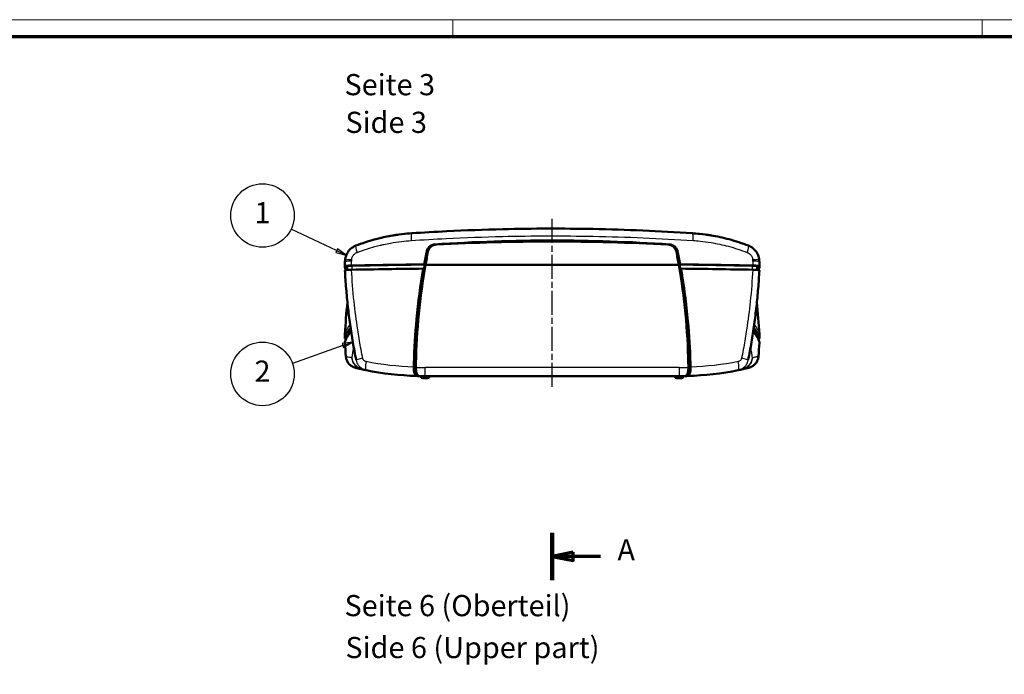
# Model space of a CAD drawing. Units: millimetres. Extents: x 1 to 840, y 1 to 593.
# Drawn here: x 234 to 466, y 438 to 593 of the extents above; entities that cross this region are included whole.
import ezdxf

# ---------------------------------------------------------------- set-up
doc = ezdxf.new("R2010")
doc.units = ezdxf.units.MM
doc.linetypes.add('CHAIN', pattern=[0.3543, 0.2362, -0.0295, 0.0591, -0.0295])
doc.linetypes.add('DASH_DOT', pattern=[0.37, 0.24, -0.06, 0.01, -0.06])
doc.layers.get('0').update_dxf_attribs({"lineweight": 25})
for name, color, linetype, lineweight in [('Mittellinie (ISO)', 1, 'DASH_DOT', 25), ('Schnittlinie (ISO)', 3, 'CHAIN', 70), ('Sichtbar (ISO)', 7, 'Continuous', 50), ('Sichtbar schmal (ISO)', 1, 'Continuous', 25), ('Symbol (ISO)', 1, 'Continuous', 25)]:
    doc.layers.add(name, color=color, linetype=linetype, lineweight=lineweight)
doc.styles.add('5', font='isocpeur.ttf', dxfattribs={"width": 1.1})
doc.styles.add('Textstil245', font='isocpeui.ttf', dxfattribs={"width": 1.1})

# ---------------------------------------------------------------- blocks, each defined once
blk = doc.blocks.new('2DTransSchnitt0')
at = {"layer": 'Schnittlinie (ISO)', "linetype": 'Continuous', "lineweight": 140}
for p, q in [((359.44, 460.65), (359.44, 471.82)), ((359.44, 192.35), (359.44, 203.52))]:
    blk.add_line(p, q, dxfattribs=at)
at = {"layer": 'Schnittlinie (ISO)', "linetype": 'Continuous'}
for p, q in [((364.44, 467.24), (359.44, 466.24)), ((364.44, 466.24), (359.44, 466.24)), ((359.44, 466.24), (364.44, 465.24)), ((364.44, 465.24), (364.44, 467.24)), ((370.89, 466.24), (364.44, 466.24)), ((364.44, 198.94), (359.44, 197.94)), ((364.44, 197.94), (359.44, 197.94)), ((359.44, 197.94), (364.44, 196.94)), ((364.44, 196.94), (364.44, 198.94)), ((370.89, 197.94), (364.44, 197.94))]:
    blk.add_line(p, q, dxfattribs=at)
at = {"layer": 'Schnittlinie (ISO)', "linetype": 'Continuous', "flags": 128}
for points in [[(364.44, 467.24), (359.44, 466.24), (364.44, 465.24), (364.44, 467.24)], [(364.44, 198.94), (359.44, 197.94), (364.44, 196.94), (364.44, 198.94)]]:
    blk.add_lwpolyline(points, dxfattribs=at)
at = {"layer": 'Schnittlinie (ISO)'}
for points in [[(364.44, 467.24), (359.44, 466.24), (364.44, 465.24), (364.44, 467.24)], [(364.44, 198.94), (359.44, 197.94), (364.44, 196.94), (364.44, 198.94)]]:
    blk.add_solid(points, dxfattribs=at)
at = {"layer": 'Schnittlinie (ISO)', "char_height": 5, "attachment_point": 7, "style": '5'}
for insert in [(374.86, 463.74), (374.86, 195.44)]:
    blk.add_mtext('A', dxfattribs=dict(at, insert=insert))
blk = doc.blocks.new('Ränder Bopla-A1-Rahmen')
at = {"color": 1, "linetype": 'Continuous', "lineweight": 18}
for p, q in [((1, 593), (840, 593)), ((336, 589), (336, 593)), ((461, 589), (461, 593))]:
    blk.add_line(p, q, dxfattribs=at)
at = {"color": 3, "linetype": 'Continuous', "lineweight": 70}
blk.add_line((20, 589), (836, 589), dxfattribs=at)
blk = doc.blocks.new('Positionsnummer2')
at = {"layer": 'Symbol (ISO)'}
for p, q in [((308.52, 538.46), (297.76, 543.56)), ((308.74, 538.92), (308.31, 538.01)), ((308.31, 538.01), (310.78, 537.39)), ((308.52, 538.46), (310.78, 537.39)), ((310.78, 537.39), (308.74, 538.92))]:
    blk.add_line(p, q, dxfattribs=at)
at = {"layer": 'Symbol (ISO)', "flags": 128}
blk.add_lwpolyline([(308.31, 538.01), (310.78, 537.39), (308.74, 538.92), (308.31, 538.01)], dxfattribs=at)
at = {"layer": 'Symbol (ISO)'}
blk.add_circle((291, 546.76), 7.5, dxfattribs=at)
blk.add_solid([(308.31, 538.01), (310.78, 537.39), (308.74, 538.92), (308.31, 538.01)], dxfattribs=at)
at = {"layer": 'Symbol (ISO)', "color": 7, "insert": (291, 546.76), "char_height": 5, "attachment_point": 5, "style": '5'}
blk.add_mtext('1', dxfattribs=at)
blk = doc.blocks.new('Positionsnummer3')
at = {"layer": 'Symbol (ISO)'}
for p, q in [((312.34, 516.86), (309.82, 516.5)), ((309.82, 516.5), (310.15, 515.56)), ((309.98, 516.03), (312.34, 516.86)), ((310.15, 515.56), (312.34, 516.86)), ((309.98, 516.03), (298.07, 511.83))]:
    blk.add_line(p, q, dxfattribs=at)
at = {"layer": 'Symbol (ISO)', "flags": 128}
blk.add_lwpolyline([(310.15, 515.56), (312.34, 516.86), (309.82, 516.5), (310.15, 515.56)], dxfattribs=at)
at = {"layer": 'Symbol (ISO)'}
blk.add_circle((291, 509.34), 7.5, dxfattribs=at)
blk.add_solid([(310.15, 515.56), (312.34, 516.86), (309.82, 516.5), (310.15, 515.56)], dxfattribs=at)
at = {"layer": 'Symbol (ISO)', "color": 7, "insert": (291, 509.34), "char_height": 5, "attachment_point": 5, "style": '5'}
blk.add_mtext('2', dxfattribs=at)

msp = doc.modelspace()

# ---------------------------------------------------------------- linework, layer by layer
at = {"layer": 'Mittellinie (ISO)', "linetype": 'CHAIN', "ltscale": 23.990969}
msp.add_line((359.43611, 506.3241775), (359.43611, 545.9687863), dxfattribs=at)
at = {"layer": 'Sichtbar (ISO)'}
for p, q in [((310.424436, 534.7748888), (310.4776042, 535.7691272)), ((329.5066275, 535.1338323), (389.3655925, 535.1338323)), ((389.3655925, 535.1338323), (329.5066275, 535.1338323)), ((408.3946158, 535.7691272), (408.447784, 534.7748888)), ((310.4775091, 533.7734719), (310.4775602, 533.772509)), ((310.985398, 534.7750375), (310.9776407, 533.8895248)), ((407.886822, 534.7750375), (407.8945793, 533.8895247)), ((408.3946597, 533.7725089), (408.3947109, 533.7734718)), ((310.4244356, 517.7146013), (310.4775632, 518.7154003)), ((408.3946568, 518.7154003), (408.4477844, 517.7146013)), ((328.4463091, 508.7271398), (328.4353581, 508.8313315)), ((329.978376, 508.3241776), (328.8938439, 508.3241776)), ((329.43611, 508.8241776), (389.43611, 508.8241775)), ((330.4259109, 508.7271398), (330.43611, 508.8241776)), ((388.4463091, 508.7271397), (388.43611, 508.8241775)), ((389.978376, 508.3241775), (388.8938439, 508.3241775)), ((390.4259109, 508.7271397), (390.4368619, 508.8313315))]:
    msp.add_line(p, q, dxfattribs=at)
for centre, radius, start, end in [((329.43611, 578.8241776), 70, 257.661212886, 258.490176969), ((389.43611, 578.8241775), 70, 281.509822971, 282.338787072), ((329.43611, 578.8241776), 70, 268.797289032, 269.999999964), ((328.8938439, 508.7741776), 0.45, 185.999999964, 269.999999964), ((329.978376, 508.7741776), 0.45, 269.999999964, 353.999999964), ((388.8938439, 508.7741775), 0.45, 185.999999964, 269.999999964), ((389.43611, 578.8241775), 70, 269.999999964, 271.202710896), ((389.978376, 508.7741775), 0.45, 269.999999964, 353.999999964)]:
    msp.add_arc(centre, radius, start, end, dxfattribs=at)
for centre, major_axis, ratio, start_param, end_param in [((359.43611, 41.7632667), (-500, 0), 0.9977160072, 4.6576238287, 4.7671541321), ((477.23611, 509.1932161), (-150, 0), 0.9977160072, 6.0878378894, 6.1089720743), ((241.63611, 509.1932161), (-150, 0), 0.9977160072, 3.3158058865, 3.3369400714), ((359.43611, 516.2210361), (-220, 0), 0.0871557427, 4.8503970723, 4.9297565188), ((359.43611, 516.2210361), (219.4912731, -0.0000001), 0.0871557427, 1.7082980353, 1.7879082727), ((477.23611, 509.0345164), (-0.0000001, -150.5729756), 0.9961946981, 4.5381757475, 4.6936266908), ((241.63611, 509.0345166), (-0.0000001, -150.5729756), 0.9961946981, 1.5895586164, 1.7450095597), ((359.43611, 516.2210361), (219.4912731, -0.0000001), 0.0871557427, 1.353684381, 1.4332946184), ((359.43611, 516.2210361), (-220, 0), 0.0871557427, 4.495021442, 4.5743808885), ((760.3677149, 535.3952995), (-450, 0), 0.0871557427, 0.015909459, 0.0392447606), ((312.4766707, 534.7749383), (-1.4912731, 0), 0.0871557427, 4.9295009263, 6.2824218051), ((359.43611, 515.2248414), (-219.9475922, 0.0000001), 0.0871557427, 4.8512436212, 4.929560232), ((359.43611, 515.2248414), (-219.9475922, 0.0000001), 0.0871557427, 4.4952177289, 4.5735343397), ((406.3955493, 534.7749382), (1.4912731, 0), 0.0871557427, 0.0007635021, 1.353684381), ((-41.4954949, 535.3952995), (450, 0), 0.0871557427, 6.2439405451, 6.2672758481), ((760.3677149, 517.0925935), (-450, 0), 0.0871557427, 6.2029932215, 6.2672758481), ((760.4201227, 516.0963986), (-450, 0.0000003), 0.0871557427, 6.2007498868, 6.2671821927), ((760.4201227, 517.0925933), (-449.4912731, 0.0000003), 0.0871557427, 6.2175171293, 6.2513613472), ((-41.5479027, 516.0963991), (450, -0.0000003), 0.0871557427, 0.0160031146, 0.082435403), ((-41.4954949, 517.0925938), (449.439702, -0.0000003), 0.0871557427, 0.0317566804, 0.0656962439), ((-41.4954949, 517.0925935), (450, 0), 0.0871557427, 0.015909459, 0.0801920784), ((454.1849297, 520.3401865), (-79.6888346, 123.7733923), 0.9682433133, 1.0381813452, 1.0604065093), ((264.6810115, 520.3433581), (-79.7282648, -123.7497477), 0.9682772426, 2.0814885064, 2.1037134483), ((477.23611, 509.0345164), (-0.0000001, -150.5729756), 0.9961946981, 4.6936266908, 4.70026896), ((241.63611, 509.0345166), (-0.0000001, -150.5729756), 0.9961946981, 1.5829163472, 1.5895586164)]:
    msp.add_ellipse(centre, major_axis=major_axis, ratio=ratio, start_param=start_param, end_param=end_param, dxfattribs=at)
for points, knots in [([(326.3046519, 542.5648144), (325.5114365, 542.5121379), (324.7190309, 542.4383892), (323.0262407, 542.2354125), (322.1266074, 542.0997587), (320.673792, 541.8354725), (320.1173732, 541.7233278), (319.2862864, 541.53941), (319.009752, 541.4754649), (318.2922359, 541.3023777), (317.8521384, 541.1891367), (316.7124222, 540.8773905), (316.0155284, 540.6684882), (314.5574442, 540.192601), (313.7975619, 539.9217612), (313.0461865, 539.6309976)], [0, 0, 0, 0, 2.302711434, 2.302711434, 4.9343816442, 4.9343816442, 6.5791755257, 6.5791755257, 7.4015724664, 7.4015724664, 8.7174075715, 8.7174075715, 10.8227437397, 10.8227437397, 13.1583510513, 13.1583510513, 13.1583510513, 13.1583510513]), ([(392.5675681, 542.5648144), (384.7963434, 543.0808927), (376.9515688, 543.4187371), (361.9980013, 543.7074244), (354.8955927, 543.6933919), (343.3745459, 543.4253308), (338.9489081, 543.2632978), (331.7878776, 542.9063218), (329.0409986, 542.7465321), (326.3046519, 542.5648144)], [0, 0, 0, 0, 23.5147985287, 23.5147985287, 44.711236639, 44.711236639, 57.959010458, 57.959010458, 66.2388690948, 66.2388690948, 66.2388690948, 66.2388690948]), ([(405.8260335, 539.6309976), (404.3232776, 540.2125268), (402.7865229, 540.7141626), (399.8239943, 541.5076672), (398.4032926, 541.8153469), (396.0716046, 542.2031365), (395.1698387, 542.3251589), (393.7003372, 542.4788134), (393.1341524, 542.5271882), (392.5675681, 542.5648144)], [0, 0, 0, 0, 4.6712305576, 4.6712305576, 8.8819172574, 8.8819172574, 11.5135964448, 11.5135964448, 13.1583959369, 13.1583959369, 13.1583959369, 13.1583959369]), ([(331.7222102, 539.9341127), (331.4984767, 539.919318), (331.276275, 539.8681164), (330.802961, 539.6775309), (330.6137634, 539.5410866), (330.355732, 539.3231143), (330.1930138, 539.159262), (329.9315151, 538.7306834), (329.844913, 538.5159418), (329.7972883, 538.293386)], [0, 0, 0, 0, 0.06773827504, 0.06773827504, 0.15343095039, 0.15343095039, 0.24339856984, 0.24339856984, 0.31870268574, 0.31870268574, 0.31870268574, 0.31870268574]), ([(332.0672198, 539.8733644), (331.8396828, 539.8609193), (331.6134478, 539.8138702), (331.1260082, 539.6325914), (330.9287976, 539.4989092), (330.6706322, 539.2910406), (330.4988124, 539.1303225), (330.2238848, 538.6933512), (330.1346817, 538.4728241), (330.0890661, 538.2428186)], [0, 0, 0, 0, 0.06836363833, 0.06836363833, 0.15611127881, 0.15611127881, 0.23903219817, 0.23903219817, 0.30819864841, 0.30819864841, 0.30819864841, 0.30819864841]), ([(331.7222102, 539.9341127), (341.1047962, 540.5526239), (350.4156393, 540.8492483), (368.4565807, 540.8492483), (377.7674238, 540.5526239), (387.1500098, 539.9341127)], [-15.7186048967, -15.7186048967, -15.7186048967, -15.7186048967, -13.0124636838, -13.0124636838, -10.3063224708, -10.3063224708, -10.3063224708, -10.3063224708]), ([(388.7831539, 538.2428186), (388.7374804, 538.4731162), (388.6481089, 538.6939103), (388.3725921, 539.1313786), (388.2003807, 539.2921776), (387.8937123, 539.5386944), (387.6909712, 539.6532279), (387.2582233, 539.8139842), (387.0322616, 539.8609344), (386.8050002, 539.8733644)], [0, 0, 0, 0, 0.07060037353, 0.07060037353, 0.15526343974, 0.15526343974, 0.27739249504, 0.27739249504, 0.39602203899, 0.39602203899, 0.39602203899, 0.39602203899]), ([(387.1500098, 539.9341127), (387.3734892, 539.9193348), (387.59544, 539.8682327), (388.0679775, 539.6781567), (388.2570489, 539.5421185), (388.515423, 539.3241774), (388.6784891, 539.1602365), (388.9405056, 538.7311777), (389.0272522, 538.5161979), (389.0749317, 538.293386)], [-0.29128776129, -0.29128776129, -0.29128776129, -0.29128776129, -0.22928826202, -0.22928826202, -0.1509461178, -0.1509461178, -0.06876322302, -0.06876322302, 0, 0, 0, 0]), ([(310.4967418, 536.1192301), (310.5200319, 536.5364226), (310.6112571, 536.955101), (310.918789, 537.7517311), (311.1471865, 538.1365281), (311.7020865, 538.7999059), (312.0356922, 539.0875589), (312.6057853, 539.4372381), (312.8225906, 539.5444715), (313.0461865, 539.6309976)], [0, 0, 0, 0, 0.12559703784, 0.12559703784, 0.25626979387, 0.25626979387, 0.38508996835, 0.38508996835, 0.45721700192, 0.45721700192, 0.45721700192, 0.45721700192]), ([(329.7972886, 538.2933859), (329.6876399, 537.7809842), (329.5805917, 537.2680634), (329.3717005, 536.2412471), (329.269857, 535.7273484), (329.1706176, 535.2129904)], [-0.31627029997, -0.31627029997, -0.31627029997, -0.31627029997, -0.15813514566, -0.15813514566, -0.00000000081, -0.00000000081, -0.00000000081, -0.00000000081]), ([(389.7016024, 535.2129904), (389.602363, 535.7273484), (389.5005195, 536.2412471), (389.2916283, 537.2680634), (389.1845801, 537.7809842), (389.0749314, 538.2933859)], [-0.31627125581, -0.31627125581, -0.31627125581, -0.31627125581, -0.15813613261, -0.15813613261, -0.00000099994, -0.00000099994, -0.00000099994, -0.00000099994]), ([(405.8260335, 539.6309976), (406.2253145, 539.4764858), (406.6045502, 539.2536291), (407.2669161, 538.7041754), (407.5570397, 538.3689013), (408.0111578, 537.6346315), (408.1787244, 537.2247218), (408.3290931, 536.5799693), (408.3626118, 536.3497037), (408.3754782, 536.1192301)], [0, 0, 0, 0, 0.12879909597, 0.12879909597, 0.25837768419, 0.25837768419, 0.38780485536, 0.38780485536, 0.45718961809, 0.45718961809, 0.45718961809, 0.45718961809]), ([(329.1706176, 535.2129904), (329.2266175, 535.1997973), (329.2826183, 535.1866043), (329.3946215, 535.1602182), (329.4506241, 535.1470252), (329.5066275, 535.1338323)], [0, 0, 0, 0, 0.048419996343, 0.048419996343, 0.09684000631, 0.09684000631, 0.09684000631, 0.09684000631]), ([(389.3655925, 535.1338323), (389.4215959, 535.1470252), (389.4775985, 535.1602182), (389.5896017, 535.1866043), (389.6456025, 535.1997973), (389.7016024, 535.2129904)], [0, 0, 0, 0, 0.048419970226, 0.048419970226, 0.096839926057, 0.096839926057, 0.096839926057, 0.096839926057]), ([(310.4246637, 534.7713555), (310.4210443, 534.7911817), (310.4568985, 534.8110566), (310.6202304, 534.8533274), (310.7489235, 534.870378), (310.9590027, 534.8935725), (311.1196454, 534.9084743), (311.5545561, 534.9321669), (311.7684454, 534.9398185), (311.9909414, 534.9441013)], [-0.30793294552, -0.30793294552, -0.30793294552, -0.30793294552, -0.23944529856, -0.23944529856, -0.15386906752, -0.15386906752, -0.06835735117, -0.06835735117, 0, 0, 0, 0]), ([(312.0444015, 533.9442576), (311.8528158, 533.9405732), (311.6684927, 533.934453), (311.325865, 533.9177076), (311.169509, 533.9071647), (310.8531685, 533.8784331), (310.7114574, 533.8591532), (310.5233386, 533.8174769), (310.4763365, 533.7955623), (310.4775091, 533.7734719)], [-2.74287452, -2.74287452, -2.74287452, -2.74287452, -2.1542828268, -2.1542828268, -1.5643766586, -1.5643766586, -0.783568448, -0.783568448, -0.0227683409, -0.0227683409, -0.0227683409, -0.0227683409]), ([(310.4775602, 533.772509), (310.5529201, 532.3529593), (310.648459, 530.9339243), (310.8798984, 528.0986561), (311.015799, 526.6824237), (311.3278621, 523.8545436), (311.5040244, 522.4428965), (311.8964065, 519.6259603), (312.1126261, 518.2206718), (312.5848154, 515.4181998), (312.8407849, 514.0210169), (313.1164264, 512.6287386)], [-21.1019944052, -21.1019944052, -21.1019944052, -21.1019944052, -16.8897984166, -16.8897984166, -12.6776024281, -12.6776024281, -8.4654064395, -8.4654064395, -4.253210451, -4.253210451, -0.0410144624, -0.0410144624, -0.0410144624, -0.0410144624]), ([(328.9934122, 534.2100322), (328.3109346, 530.2411031), (327.7802323, 526.2468772), (327.0765071, 518.7918594), (326.8638445, 515.3362377), (326.7640015, 511.8774836)], [1.3413949613, 1.3413949613, 1.3413949613, 1.3413949613, 13.4240239777, 13.4240239777, 23.8097202632, 23.8097202632, 23.8097202632, 23.8097202632]), ([(392.1082184, 511.8774835), (392.0123696, 515.1978741), (391.8125456, 518.5153971), (391.1283027, 525.9721853), (390.584753, 530.1046279), (389.8788078, 534.2100322)], [3.1591770438, 3.1591770438, 3.1591770438, 3.1591770438, 13.1298952943, 13.1298952943, 25.6286894125, 25.6286894125, 25.6286894125, 25.6286894125]), ([(405.7557936, 512.6287387), (406.0314351, 514.021017), (406.2874046, 515.4181999), (406.7595939, 518.2206719), (406.9758135, 519.6259604), (407.3681956, 522.4428965), (407.5443579, 523.8545436), (407.856421, 526.6824237), (407.9923216, 528.0986561), (408.223761, 530.9339242), (408.3192999, 532.3529593), (408.3946597, 533.7725089)], [-21.0609797544, -21.0609797544, -21.0609797544, -21.0609797544, -16.8487838035, -16.8487838035, -12.6365878526, -12.6365878526, -8.4243919018, -8.4243919018, -4.2121959509, -4.2121959509, 0, 0, 0, 0]), ([(408.3947109, 533.7734718), (408.3955831, 533.789903), (408.3698039, 533.8062657), (408.2641231, 533.838553), (408.1825583, 533.8542477), (407.9349152, 533.8877114), (407.752435, 533.904183), (407.3244347, 533.9301426), (407.082872, 533.9393526), (406.8278185, 533.9442575)], [-2.7201073592, -2.7201073592, -2.7201073592, -2.7201073592, -2.1542811877, -2.1542811877, -1.5643706494, -1.5643706494, -0.7835655519, -0.7835655519, 0, 0, 0, 0]), ([(406.8812786, 534.9441013), (407.1034341, 534.939825), (407.3170091, 534.9321903), (407.7511162, 534.908569), (407.911701, 534.893715), (408.1220567, 534.8705395), (408.2512696, 534.8534729), (408.4152115, 534.8111176), (408.4511812, 534.7912121), (408.4475563, 534.7713555)], [-0.30793735824, -0.30793735824, -0.30793735824, -0.30793735824, -0.23944754696, -0.23944754696, -0.15386953768, -0.15386953768, -0.06835715222, -0.06835715222, 0, 0, 0, 0]), ([(310.7584968, 517.6173566), (310.6778873, 517.6278827), (310.5943214, 517.6412999), (310.4570085, 517.6767755), (310.4210388, 517.696681), (310.4246637, 517.7165375)], [-0.12887656622, -0.12887656622, -0.12887656622, -0.12887656622, -0.06835715254, -0.06835715254, 0, 0, 0, 0]), ([(408.4475563, 517.7165375), (408.4511757, 517.6967114), (408.4153215, 517.6768364), (408.2782003, 517.6413491), (408.1944878, 517.6279038), (408.1137192, 517.6173569)], [-0.30793294874, -0.30793294874, -0.30793294874, -0.30793294874, -0.23944530066, -0.23944530066, -0.17859256283, -0.17859256283, -0.17859256283, -0.17859256283]), ([(310.6862497, 513.4809543), (310.7049614, 513.2328445), (310.7551451, 512.9844422), (310.9149651, 512.5099767), (311.025617, 512.2807946), (311.2994082, 511.8590879), (311.4650456, 511.6629482), (311.8384783, 511.3205817), (312.0446207, 511.1747557), (312.4907398, 510.9369798), (312.7294132, 510.8466194), (312.9716915, 510.7879892)], [0, 0, 0, 0, 0.2518811447, 0.2518811447, 0.5037622894, 0.5037622894, 0.7556434341, 0.7556434341, 1.0075245788, 1.0075245788, 1.2594057235, 1.2594057235, 1.2594057235, 1.2594057235]), ([(405.9005285, 510.7879892), (406.1428067, 510.8466193), (406.3814802, 510.9369797), (406.8275993, 511.1747556), (407.0337417, 511.3205816), (407.4071743, 511.6629481), (407.5728118, 511.8590878), (407.846603, 512.2807945), (407.9572549, 512.5099767), (408.1170748, 512.9844421), (408.1672586, 513.2328444), (408.1859703, 513.4809542)], [0, 0, 0, 0, 0.2518811447, 0.2518811447, 0.5037622894, 0.5037622894, 0.7556434341, 0.7556434341, 1.0075245788, 1.0075245788, 1.2594057235, 1.2594057235, 1.2594057235, 1.2594057235]), ([(312.9716915, 510.7879892), (313.0471938, 510.769718), (313.1583467, 510.7429233), (313.3051634, 510.7081548), (313.4618887, 510.6710398), (313.6592561, 510.6248344), (313.8971644, 510.5706709), (314.045857, 510.5368188), (314.2103991, 510.4998639), (314.390776, 510.4601671), (314.4193491, 510.4538788), (314.4483194, 510.4475219), (314.4776868, 510.441098)], [1.7321190896, 1.7321190896, 1.7321190896, 1.7321190896, 11.1332007806, 11.1332007806, 11.1332007806, 21.1687620477, 21.1687620477, 21.1687620477, 27.4409878396, 27.4409878396, 27.4409878396, 28.4345591881, 28.4345591881, 28.4345591881, 28.4345591881]), ([(327.4268707, 508.8530195), (327.3339809, 508.8556869), (327.2419971, 508.9111826), (327.0712051, 509.1210663), (326.9938082, 509.2731339), (326.8657863, 509.6522085), (326.8158764, 509.8742304), (326.7655795, 510.2477285), (326.753086, 510.3819935), (326.7421276, 510.5877261), (326.739778, 510.6567651), (326.7382234, 510.7607607), (326.7380335, 510.7954627), (326.738207, 510.8388652), (326.7382622, 510.8475446), (326.7384516, 510.8692429), (326.7386114, 510.8822615), (326.7390234, 510.9082939), (326.7392756, 510.9213069), (326.7395739, 510.9343155)], [0, 0, 0, 0, 0.8122272947, 0.8122272947, 1.6201964463, 1.6201964463, 2.4126168531, 2.4126168531, 2.8312408032, 2.8312408032, 3.0399603193, 3.0399603193, 3.1442275696, 3.1442275696, 3.1702872942, 3.1702872942, 3.2093737823, 3.2093737823, 3.2484569138, 3.2484569138, 3.2484569138, 3.2484569138]), ([(327.9668293, 508.8395992), (327.9286989, 508.8403997), (327.890566, 508.849402), (327.7626171, 508.9076485), (327.6754091, 508.9949281), (327.5252937, 509.241447), (327.4615493, 509.3906037), (327.3517759, 509.7560789), (327.3079924, 509.9729072), (327.2665027, 510.3266949), (327.2568225, 510.4482653), (327.2476102, 510.6632683), (327.246092, 510.7552837), (327.2470354, 510.8514632), (327.2470789, 510.8554414), (327.247127, 510.8594194)], [-7.5347631618, -7.5347631618, -7.5347631618, -7.5347631618, -7.2005603701, -7.2005603701, -6.4030808776, -6.4030808776, -5.6922676375, -5.6922676375, -4.9382717222, -4.9382717222, -4.5619509171, -4.5619509171, -4.2848530022, -4.2848530022, -4.2728972709, -4.2728972709, -4.2728972709, -4.2728972709]), ([(391.625093, 510.8594194), (391.6253299, 510.8398023), (391.6254571, 510.8201855), (391.6254947, 510.7786956), (391.6253782, 510.7568288), (391.6239629, 510.6344198), (391.6199202, 510.5345814), (391.6022602, 510.2810241), (391.5845399, 510.1309294), (391.5211832, 509.7557453), (391.4656545, 509.548584), (391.3254615, 509.1910572), (391.2401229, 509.0497468), (391.0699743, 508.881418), (390.9878567, 508.8413304), (390.9053907, 508.8395991)], [-8.7444947326, -8.7444947326, -8.7444947326, -8.7444947326, -8.6855302943, -8.6855302943, -8.6197426137, -8.6197426137, -8.3168929276, -8.3168929276, -7.8383864226, -7.8383864226, -7.0524121705, -7.0524121705, -6.2035945415, -6.2035945415, -5.4815427642, -5.4815427642, -5.4815427642, -5.4815427642]), ([(392.132646, 510.9343155), (392.1330096, 510.9184633), (392.1333046, 510.9026047), (392.1337575, 510.8708761), (392.1339153, 510.8550074), (392.1354407, 510.5837913), (392.1190747, 510.3317589), (392.052793, 509.8571368), (392.0030098, 509.6399834), (391.8760229, 509.268293), (391.7994053, 509.1188164), (391.6297772, 508.910913), (391.5380131, 508.8556804), (391.4453492, 508.8530195)], [0, 0, 0, 0, 0.047591664, 0.047591664, 0.0951986431, 0.0951986431, 0.8613401633, 0.8613401633, 1.6405230466, 1.6405230466, 2.4381074942, 2.4381074942, 3.2476755645, 3.2476755645, 3.2476755645, 3.2476755645]), ([(404.3945325, 510.4410957), (404.5397652, 510.4728635), (404.6752909, 510.5029949), (405.1222428, 510.6035531), (405.3800518, 510.6638474), (405.7175709, 510.7438155), (405.8262825, 510.7700107), (405.9005278, 510.7879861)], [34.287759833, 34.287759833, 34.287759833, 34.287759833, 39.2015092913, 39.2015092913, 51.7459922645, 51.7459922645, 60.990296579, 60.990296579, 60.990296579, 60.990296579])]:
    msp.add_open_spline(points, degree=3, knots=knots, dxfattribs=at)
for points in [[(320.9138242, 541.8779505), (321.5388979, 541.9963197), (322.0387653, 542.0778471), (322.4123027, 542.1355863)], [(322.429896, 542.1382837), (322.7865129, 542.1932628), (323.0233824, 542.2259159), (323.1426574, 542.2423544)], [(395.7330367, 542.2418756), (395.8547949, 542.2250852), (396.0945572, 542.1919969), (396.4544131, 542.1364182)], [(396.4529709, 542.1366596), (396.8265629, 542.0789718), (397.3275969, 541.9973533), (397.9549568, 541.8786016)], [(403.5341658, 540.4473775), (403.5406503, 540.4452634), (403.5471311, 540.4431321), (403.553608, 540.4409836)], [(310.4776042, 535.7691272), (310.4838453, 535.885832), (310.4902246, 536.0025333), (310.4967419, 536.1192308)], [(329.1528574, 534.172583), (329.2177208, 534.5053871), (329.2836675, 534.8379961), (329.3506972, 535.1704038)], [(329.5066275, 535.1338323), (329.45465, 535.1460227), (329.4026732, 535.1582132), (329.3506972, 535.1704038)], [(389.5215228, 535.1704037), (389.4695468, 535.1582132), (389.41757, 535.1460227), (389.3655925, 535.1338323)], [(389.5215228, 535.1704037), (389.5885527, 534.8379951), (389.6544994, 534.5053861), (389.7193626, 534.172583)], [(408.3754781, 536.1192308), (408.3819954, 536.0025333), (408.3883747, 535.885832), (408.3946158, 535.7691272)], [(329.1528574, 534.172583), (329.099708, 534.1850661), (329.0465596, 534.1975491), (328.9934122, 534.2100322)], [(389.8788078, 534.2100322), (389.8256604, 534.1975491), (389.772512, 534.185066), (389.7193626, 534.172583)], [(310.4775632, 518.7154003), (310.6109748, 521.2284706), (310.8079182, 523.7395925), (311.0676965, 526.2438975)], [(407.8045237, 526.2438956), (408.0643019, 523.7395912), (408.2612452, 521.2284699), (408.3946568, 518.7154003)], [(310.4777439, 516.7240156), (310.4775233, 516.7228141), (310.4774453, 516.7216131), (310.4775095, 516.7204126)], [(408.3947106, 516.7204125), (408.3947747, 516.7216131), (408.3946967, 516.7228142), (408.3944761, 516.7240155)], [(313.1164264, 512.6287386), (313.1191101, 512.615183), (313.1217957, 512.6016279), (313.1244832, 512.5880733)], [(326.7640015, 511.8774836), (326.7549268, 511.5631185), (326.7467842, 511.2487275), (326.7395739, 510.9343155)], [(392.132646, 510.9343155), (392.1254357, 511.2487273), (392.1172931, 511.5631183), (392.1082184, 511.8774835)], [(405.7477368, 512.5880732), (405.7504243, 512.6016279), (405.7531099, 512.6151831), (405.7557936, 512.6287387)], [(315.4686436, 510.2318319), (319.3831506, 509.4347205), (323.393176, 508.9688481), (327.4268707, 508.8530195)], [(391.4453492, 508.8530195), (395.479044, 508.968848), (399.4890694, 509.4347204), (403.4035764, 510.2318319)], [(327.4268707, 508.8530195), (327.6068355, 508.8478518), (327.786823, 508.8433783), (327.9668293, 508.8395992)], [(390.9053907, 508.8395991), (391.0853969, 508.8433782), (391.2653845, 508.8478518), (391.4453492, 508.8530195)]]:
    msp.add_open_spline(points, degree=3, dxfattribs=at)
at = {"layer": 'Sichtbar schmal (ISO)'}
for p, q in [((313.2270637, 537.9886984), (313.2271359, 537.9887009)), ((405.6450841, 537.9887009), (405.6451563, 537.9886984)), ((311.9909414, 534.9441013), (312.0444022, 535.9366602)), ((312.0444022, 535.9366602), (312.0457687, 535.9619892)), ((406.8264513, 535.9619892), (406.8278178, 535.9366602)), ((406.8278178, 535.9366602), (406.8812786, 534.9441013)), ((312.0444022, 533.9442442), (312.0444015, 533.9442576)), ((312.1536307, 533.9463556), (312.1554351, 534.90186)), ((406.7167849, 534.90186), (406.7185893, 533.9463555)), ((406.8278185, 533.9442575), (406.8278178, 533.9442441)), ((310.4246637, 517.7165375), (310.4777439, 518.716405)), ((408.3944761, 518.716405), (408.4475563, 517.7165375)), ((389.43611, 510.8241775), (329.43611, 510.8241776)), ((329.43611, 508.8241776), (329.43611, 510.8241776)), ((389.43611, 510.8241775), (389.43611, 508.8241775)), ((328.4463091, 508.7271398), (330.4259109, 508.7271398)), ((388.4463091, 508.7271397), (390.4259109, 508.7271397))]:
    msp.add_line(p, q, dxfattribs=at)
for centre, radius, start, end in [((328.9057799, 577.5251395), 68.5, 257.661212886, 257.994537852), ((329.43611, 578.8241776), 68, 268.155277029, 269.999999964), ((389.43611, 578.8241775), 68, 269.999999964, 271.844722899), ((389.9664401, 577.5251394), 68.5, 282.005462081, 282.338787073)]:
    msp.add_arc(centre, radius, start, end, dxfattribs=at)
for centre, major_axis, ratio, start_param, end_param in [((326.4371777, 540.56921), (-0.1325258, 1.9956044), 0.1434595588, 0, 1.4223578313), ((392.4350423, 540.56921), (0.1325258, 1.9956044), 0.143459559, 4.8608274757, 6.2831853071), ((351.3884691, 155.1592063), (392.9242561, -252.3475581), 0.7646855016, 2.0714534464, 2.0722423711), ((369.3682133, 192.4265238), (-385.5433802, -210.567786), 0.7416311706, 4.2847774896, 4.2856076442), ((313.7679774, 537.7657851), (-0.721791, 1.8652125), 0.1488306135, 0.0000000001, 1.3658194489), ((348.3775151, 313.3502352), (-327.2970966, 115.7043947), 0.6153289822, 4.9812076485, 4.9820800764), ((405.1042426, 537.7657851), (0.721791, 1.8652125), 0.1488306135, 4.9173658583, 6.2831853072), ((312.4747479, 535.6624028), (-1.9971462, 0.106804), 0.1286583447, 4.9364478024, 6.2834937396), ((312.4936278, 536.0077889), (-1.9968883, 0.111522), 0.1281316881, 4.9366810488, 6.2834967868), ((383.4964848, 534.286244), (-8.5004513, -101.4944601), 0.7010789934, 4.7514073843, 4.7545559467), ((406.3785922, 536.0077889), (1.9968883, 0.111522), 0.1281316881, 6.2828738276, 7.6296895655), ((276.3522299, 532.8562953), (40.7216128, -131.9534988), 0.9410801592, 1.3107532591, 1.3130832225), ((406.3974721, 535.6624028), (1.9971462, 0.106804), 0.1286583447, 6.2828768747, 7.629922812), ((312.4747479, 533.878534), (-1.9971877, -0.106025), 0.0452555283, 4.9271649952, 6.2831853072), ((406.3974721, 533.878534), (1.9971877, -0.106025), 0.0452555283, 0, 1.3560203121), ((760.4201227, 518.0887882), (-450, 0), 0.0871557427, 6.2077772076, 6.2671821927), ((-41.5479027, 518.0887882), (450, 0), 0.0871557427, 0.0160031145, 0.0754080999), ((312.4747479, 518.6093591), (-1.9971877, 0.106025), 0.0452555283, 6.2718145134, 6.2830047406), ((406.3974721, 518.6093591), (1.9971877, 0.106025), 0.0452555283, 0.0001805666, 0.0113707938), ((312.6805861, 513.6313612), (-1.9943364, -0.150407), 0.1237802222, 6.2603726388, 6.2831853072), ((315.0862961, 512.9770333), (-1.9618123, -0.3889635), 0.0735444422, 4.9075309499, 6.283161703), ((315.8677141, 512.1916132), (-0.3990705, -1.9597813), 0.2032550404, 4.7199728586, 6.2831853072), ((403.0045059, 512.1916132), (0.3990705, -1.9597813), 0.2032550403, 0, 1.5632124484), ((403.7859239, 512.9770333), (1.9618123, -0.3889635), 0.0735444422, 0.0000236043, 1.3756543574), ((406.1916339, 513.6313612), (1.9943364, -0.150407), 0.1237802222, 0, 0.0228126685), ((314.5469657, 511.98388), (-0.5646431, -1.3896684), 0.0043872554, 5.9218145457, 6.268421397), ((314.7982244, 511.9064497), (-0.3205376, -1.4653517), 0.4129875349, 5.884501249, 6.283185309), ((404.0739956, 511.9064496), (0.3205376, -1.4653517), 0.4129875362, 0, 0.3986840584), ((404.3252543, 511.9838799), (0.5646431, -1.3896684), 0.0043872553, 0.0147639102, 0.3613707615)]:
    msp.add_ellipse(centre, major_axis=major_axis, ratio=ratio, start_param=start_param, end_param=end_param, dxfattribs=at)
for points, knots in [([(313.3492715, 538.0402631), (314.0738083, 538.3182264), (314.8065518, 538.5771499), (316.2125671, 539.0321126), (316.8845771, 539.2318361), (317.9836015, 539.5298954), (318.407987, 539.6381675), (319.0998883, 539.8036648), (319.3665509, 539.8648071), (320.1679705, 540.0406675), (320.7045281, 540.1479045), (322.1054889, 540.4006403), (322.9730151, 540.5303819), (324.605396, 540.7245496), (325.3695256, 540.7951166), (326.1344377, 540.8455449)], [0, 0, 0, 0, 2.3356073116, 2.3356073116, 4.4409434798, 4.4409434798, 5.756778585, 5.756778585, 6.5791755257, 6.5791755257, 8.2239694071, 8.2239694071, 10.8556396173, 10.8556396173, 13.1583510513, 13.1583510513, 13.1583510513, 13.1583510513]), ([(326.1344377, 540.8455449), (328.8848319, 541.0268697), (331.6458163, 541.1863133), (338.8436273, 541.5425151), (343.2920037, 541.7041957), (354.8722545, 541.9716736), (362.01117, 541.9856755), (377.0415837, 541.6976165), (384.9266628, 541.3605075), (392.7377823, 540.8455449)], [0, 0, 0, 0, 8.2798586369, 8.2798586369, 21.5276324558, 21.5276324558, 42.7240705662, 42.7240705662, 66.2388690948, 66.2388690948, 66.2388690948, 66.2388690948]), ([(392.7377823, 540.8455449), (393.28415, 540.8095246), (393.8301315, 540.7632318), (395.247194, 540.6162256), (396.116778, 540.4995114), (398.3652462, 540.1286483), (399.7352344, 539.8344446), (402.5919928, 539.0757712), (404.0738699, 538.5961916), (405.5229485, 538.0402631)], [0, 0, 0, 0, 1.6447994921, 1.6447994921, 4.2764786795, 4.2764786795, 8.4871653793, 8.4871653793, 13.1583959369, 13.1583959369, 13.1583959369, 13.1583959369]), ([(312.063419, 536.2820489), (312.078501, 536.5501482), (312.1499353, 536.8208354), (312.3812148, 537.2830187), (312.5340989, 537.4847342), (312.8286504, 537.7527706), (312.9550081, 537.8437371), (313.1734505, 537.965577), (313.2605504, 538.0062259), (313.3492715, 538.0402631)], [0, 0, 0, 0, 0.8122401117, 0.8122401117, 1.5444002125, 1.5444002125, 2.0020002754, 2.0020002754, 2.2880003148, 2.2880003148, 2.2880003148, 2.2880003148]), ([(388.7831539, 538.2428186), (388.840037, 538.2526934), (388.9111406, 538.2650247), (388.9822438, 538.277341), (389.0226203, 538.2843331), (389.048776, 538.2888606), (389.0749317, 538.293386)], [-0.82919155965, -0.82919155965, -0.82919155965, -0.82919155965, -0.34423360003, -0.22299411012, -0.22299411012, -0.00000001829, -0.00000001829, -0.00000001829, -0.00000001829]), ([(405.5229485, 538.0402631), (405.6116696, 538.0062259), (405.6987695, 537.965577), (405.9172119, 537.8437371), (406.0435696, 537.7527706), (406.3381211, 537.4847342), (406.4910052, 537.2830187), (406.7222847, 536.8208354), (406.793719, 536.5501482), (406.808801, 536.2820489)], [0, 0, 0, 0, 0.2860000394, 0.2860000394, 0.7436001024, 0.7436001024, 1.4757602031, 1.4757602031, 2.2880003149, 2.2880003149, 2.2880003149, 2.2880003149]), ([(314.5892031, 513.4898883), (314.4491531, 514.2016726), (314.3143606, 514.9147359), (313.9342794, 517.0108918), (313.7034986, 518.3971768), (313.1553848, 522.010611), (312.869219, 524.243218), (312.3743717, 528.9639282), (312.1775965, 531.4532593), (312.0444022, 533.9442442)], [0.4565083039, 0.4565083039, 0.4565083039, 0.4565083039, 2.6377493006, 2.6377493006, 6.8581481817, 6.8581481817, 13.6107863913, 13.6107863913, 21.1019944052, 21.1019944052, 21.1019944052, 21.1019944052]), ([(406.8278178, 533.9442441), (406.6946235, 531.4532592), (406.4978483, 528.9639281), (406.003001, 524.243218), (405.7168352, 522.0106109), (405.1687214, 518.3971767), (404.9379406, 517.0108917), (404.5578594, 514.9147359), (404.4230669, 514.2016725), (404.2830169, 513.4898883)], [0, 0, 0, 0, 7.4912080138, 7.4912080138, 14.2438462235, 14.2438462235, 18.4642451045, 18.4642451045, 20.6454861013, 20.6454861013, 20.6454861013, 20.6454861013]), ([(310.4777439, 518.716405), (310.5955314, 520.9353454), (310.7626294, 523.152791), (311.0075909, 525.6582062), (311.0370875, 525.9509848), (311.0674457, 526.2436697)], [-18.5473017869, -18.5473017869, -18.5473017869, -18.5473017869, -11.9630096526, -11.9630096526, -11.0914794795, -11.0914794795, -11.0914794795, -11.0914794795]), ([(407.8047745, 526.2436677), (407.8351326, 525.9509835), (407.8646292, 525.6582055), (408.1095906, 523.152791), (408.2766886, 520.9353454), (408.3944761, 518.716405)], [-7.4558203808, -7.4558203808, -7.4558203808, -7.4558203808, -6.5842921341, -6.5842921341, 0, 0, 0, 0]), ([(310.6118382, 514.5229584), (310.6114844, 514.528133), (310.6111308, 514.5333075), (310.5872038, 514.8837632), (310.564839, 515.2290949), (310.5202149, 515.9576078), (310.4982347, 516.3407977), (310.4777439, 516.7240156)], [-2.1934022513, -2.1934022513, -2.1934022513, -2.1934022513, -2.1779285612, -2.1779285612, -1.1454290952, -1.1454290952, 0, 0, 0, 0]), ([(408.3944761, 516.7240155), (408.3739853, 516.3407977), (408.3520051, 515.9576078), (408.307381, 515.2290948), (408.2850162, 514.8837631), (408.2610892, 514.5333075), (408.2607356, 514.5281329), (408.2603818, 514.5229583)], [-3.2265608314, -3.2265608314, -3.2265608314, -3.2265608314, -2.0811317363, -2.0811317363, -1.0486322702, -1.0486322702, -1.0331585801, -1.0331585801, -1.0331585801, -1.0331585801]), ([(310.6863439, 513.4866244), (310.6761765, 513.6214544), (310.6661935, 513.756294), (310.6410929, 514.101727), (310.6262406, 514.3123332), (310.6118382, 514.5229584)], [-3.2265608314, -3.2265608314, -3.2265608314, -3.2265608314, -2.8232407275, -2.8232407275, -2.1934022513, -2.1934022513, -2.1934022513, -2.1934022513]), ([(312.5242213, 515.7994067), (312.5035601, 515.6871871), (312.4832937, 515.5748156), (312.4169963, 515.1993891), (312.3727293, 514.9356583), (312.298761, 514.4708279), (312.2681339, 514.2700793), (312.2387534, 514.0688618)], [-20.5989416489, -20.5989416489, -20.5989416489, -20.5989416489, -19.6638147619, -19.6638147619, -17.4789464551, -17.4789464551, -15.8249112331, -15.8249112331, -15.8249112331, -15.8249112331]), ([(406.6334667, 514.0688617), (406.6040907, 514.2700477), (406.5734688, 514.4707632), (406.4814833, 515.0488246), (406.4169413, 515.4249529), (406.3479987, 515.799407)], [-19.1328274138, -19.1328274138, -19.1328274138, -19.1328274138, -17.4789524416, -17.4789524416, -14.3584125929, -14.3584125929, -14.3584125929, -14.3584125929]), ([(408.2603818, 514.5229583), (408.2459794, 514.3123332), (408.2311271, 514.101727), (408.2060265, 513.756294), (408.1960435, 513.6214543), (408.1858761, 513.4866244)], [-1.0331585801, -1.0331585801, -1.0331585801, -1.0331585801, -0.4033201039, -0.4033201039, 0, 0, 0, 0]), ([(312.9716915, 510.7879892), (312.8206946, 510.8245297), (312.6710125, 510.8732851), (312.2928877, 511.0306865), (312.0721559, 511.1573542), (311.5501101, 511.5516511), (311.2745249, 511.8647026), (310.8519966, 512.6043218), (310.7188081, 513.0444478), (310.6863439, 513.4866244)], [-1.2594057235, -1.2594057235, -1.2594057235, -1.2594057235, -1.1019800081, -1.1019800081, -0.8500988634, -0.8500988634, -0.4470890318, -0.4470890318, 0, 0, 0, 0]), ([(312.1103902, 513.1239231), (312.0921399, 513.1282166), (312.0740514, 513.1324823), (311.8820601, 513.177866), (311.7232606, 513.2163487), (311.3501092, 513.3085593), (311.1595613, 513.3575664), (310.8666593, 513.4352715), (310.7593827, 513.465073), (310.6863447, 513.4866213)], [-28.0869539409, -28.0869539409, -28.0869539409, -28.0869539409, -27.4409878396, -27.4409878396, -21.1687620477, -21.1687620477, -11.1332007806, -11.1332007806, -1.7493519176, -1.7493519176, -1.7493519176, -1.7493519176]), ([(314.0166356, 510.6848419), (313.8879862, 510.7347486), (313.7620637, 510.7935139), (313.4465275, 510.9676074), (313.2642398, 511.0958178), (312.8375142, 511.4701468), (312.6155537, 511.7466432), (312.2670883, 512.3814594), (312.1505672, 512.7516161), (312.1103902, 513.1239231)], [0, 0, 0, 0, 0.2078382423, 0.2078382423, 0.5403794299, 0.5403794299, 1.07244533, 1.07244533, 1.662705938, 1.662705938, 1.662705938, 1.662705938]), ([(312.1103902, 513.1239231), (312.1456222, 512.7386072), (312.2571388, 512.355279), (312.5968442, 511.6973968), (312.8149054, 511.4106289), (313.2362003, 511.0219894), (313.4165846, 510.8887618), (313.7294549, 510.7076404), (313.8544544, 510.6464415), (313.9822941, 510.5943996)], [-1.662705938, -1.662705938, -1.662705938, -1.662705938, -1.07244533, -1.07244533, -0.5403794299, -0.5403794299, -0.2078382423, -0.2078382423, 0, 0, 0, 0]), ([(313.1244832, 512.5880733), (313.2059125, 512.1773661), (313.3768402, 511.7802698), (313.8341127, 511.1332902), (314.1114927, 510.866353), (314.6174999, 510.5347613), (314.8287761, 510.4290852), (315.1861019, 510.3001049), (315.326819, 510.2607117), (315.4686436, 510.2318319)], [-1.1826446442, -1.1826446442, -1.1826446442, -1.1826446442, -0.7628057955, -0.7628057955, -0.3843595094, -0.3843595094, -0.1478305805, -0.1478305805, 0, 0, 0, 0]), ([(315.4663636, 512.2578614), (315.4186511, 512.2674808), (315.3713117, 512.2806048), (315.2511033, 512.32358), (315.1800291, 512.3587945), (315.0098099, 512.4692988), (314.9165042, 512.5582632), (314.7626939, 512.7738987), (314.7052059, 512.9062549), (314.6778261, 513.043153)], [0, 0, 0, 0, 0.1478305805, 0.1478305805, 0.3843595094, 0.3843595094, 0.7628057955, 0.7628057955, 1.1826446442, 1.1826446442, 1.1826446442, 1.1826446442]), ([(403.4035764, 510.2318319), (403.5454009, 510.2607116), (403.686118, 510.3001048), (404.0434439, 510.4290851), (404.2547201, 510.5347612), (404.7607273, 510.866353), (405.0381073, 511.1332901), (405.4953798, 511.7802697), (405.6663074, 512.177366), (405.7477368, 512.5880732)], [-1.1826446442, -1.1826446442, -1.1826446442, -1.1826446442, -1.0348140637, -1.0348140637, -0.7982851349, -0.7982851349, -0.4198388487, -0.4198388487, 0, 0, 0, 0]), ([(404.1943938, 513.043153), (404.1670141, 512.9062549), (404.1095261, 512.7738986), (403.9557158, 512.5582631), (403.8624101, 512.4692987), (403.6921909, 512.3587945), (403.6211167, 512.32358), (403.5009083, 512.2806047), (403.4535689, 512.2674808), (403.4058564, 512.2578613)], [0, 0, 0, 0, 0.4198388487, 0.4198388487, 0.7982851349, 0.7982851349, 1.0348140637, 1.0348140637, 1.1826446442, 1.1826446442, 1.1826446442, 1.1826446442]), ([(406.7618298, 513.1239231), (406.7216528, 512.7516161), (406.6051317, 512.3814594), (406.2566663, 511.7466431), (406.0347058, 511.4701468), (405.6079802, 511.0958177), (405.4256924, 510.9676073), (405.1101563, 510.7935138), (404.9842338, 510.7347486), (404.8555844, 510.6848418)], [-0.0019443387, -0.0019443387, -0.0019443387, -0.0019443387, 0.5883162693, 0.5883162693, 1.1203821695, 1.1203821695, 1.4529233571, 1.4529233571, 1.6607615993, 1.6607615993, 1.6607615993, 1.6607615993]), ([(404.8899259, 510.5943996), (405.0177656, 510.6464414), (405.142765, 510.7076404), (405.4556354, 510.8887618), (405.6360197, 511.0219893), (406.0573145, 511.4106288), (406.2753758, 511.6973968), (406.6150812, 512.3552789), (406.7265977, 512.7386071), (406.7618298, 513.1239231)], [-1.6607615993, -1.6607615993, -1.6607615993, -1.6607615993, -1.4529233571, -1.4529233571, -1.1203821695, -1.1203821695, -0.5883162693, -0.5883162693, 0.0019443387, 0.0019443387, 0.0019443387, 0.0019443387]), ([(408.1858761, 513.4866244), (408.1534119, 513.0444477), (408.0202234, 512.6043217), (407.5976951, 511.8647025), (407.3221099, 511.5516511), (406.8000641, 511.1573541), (406.5793323, 511.0306865), (406.2012075, 510.873285), (406.0515254, 510.8245297), (405.9005285, 510.7879892)], [-1.2594057235, -1.2594057235, -1.2594057235, -1.2594057235, -0.8123166916, -0.8123166916, -0.4093068601, -0.4093068601, -0.1574257154, -0.1574257154, 0, 0, 0, 0]), ([(406.7618298, 513.1239231), (406.7302641, 513.3749793), (406.696777, 513.625319), (406.6522011, 513.9396274), (406.6428981, 514.0042688), (406.6334667, 514.0688617)], [-21.7127675126, -21.7127675126, -21.7127675126, -21.7127675126, -19.6638214968, -19.6638214968, -19.1328274142, -19.1328274142, -19.1328274142, -19.1328274142]), ([(408.1858754, 513.4866213), (408.1140577, 513.4654333), (408.009136, 513.4362663), (407.6834119, 513.3497471), (407.434526, 513.2860176), (407.0117506, 513.1832326), (406.8908308, 513.1542685), (406.7618291, 513.1239207)], [-60.973063751, -60.973063751, -60.973063751, -60.973063751, -51.7459922645, -51.7459922645, -39.2015092913, -39.2015092913, -34.6353751137, -34.6353751137, -34.6353751137, -34.6353751137]), ([(313.9822941, 510.5943996), (314.0416438, 510.5702392), (314.1018195, 510.5480338), (314.2151379, 510.5101818), (314.2682712, 510.4941177), (314.3535289, 510.4707457), (314.386022, 510.4624254), (314.4381308, 510.4499501), (314.4580064, 510.445403), (314.4776868, 510.441098)], [-0.27179996208, -0.27179996208, -0.27179996208, -0.27179996208, -0.17531097557, -0.17531097557, -0.08833498773, -0.08833498773, -0.03397499533, -0.03397499533, -0.00000000045, -0.00000000045, -0.00000000045, -0.00000000045]), ([(314.0166356, 510.6848419), (314.0185758, 510.7002463), (314.0205235, 510.715648), (314.0317609, 510.8041598), (314.0412102, 510.8772113), (314.0508263, 510.9502014)], [12.98140900848, 12.98140900848, 12.98140900848, 12.98140900848, 13.10920984129, 13.10920984129, 13.71599403483, 13.71599403483, 13.71599403483, 13.71599403483]), ([(314.2678943, 510.6074116), (314.2578185, 510.6096156), (314.2476532, 510.611939), (314.2210318, 510.6183006), (314.2044603, 510.6225319), (314.16106, 510.6343867), (314.1340916, 510.6425066), (314.0767645, 510.6615788), (314.0464326, 510.6727349), (314.0166356, 510.6848419)], [0.00000000044, 0.00000000044, 0.00000000044, 0.00000000044, 0.03397499533, 0.03397499533, 0.08833498773, 0.08833498773, 0.17531097557, 0.17531097557, 0.27179996208, 0.27179996208, 0.27179996208, 0.27179996208]), ([(404.3945332, 510.4410979), (404.4142136, 510.4454029), (404.4340892, 510.4499501), (404.486198, 510.4624253), (404.5186911, 510.4707457), (404.6039488, 510.4941177), (404.6570821, 510.5101818), (404.7704005, 510.5480338), (404.8305762, 510.5702391), (404.8899259, 510.5943996)], [-0.27179996208, -0.27179996208, -0.27179996208, -0.27179996208, -0.23782496682, -0.23782496682, -0.1834649744, -0.1834649744, -0.09648898654, -0.09648898654, 0, 0, 0, 0]), ([(404.8555844, 510.6848418), (404.8257874, 510.6727348), (404.7954555, 510.6615788), (404.7381284, 510.6425066), (404.71116, 510.6343866), (404.6677597, 510.6225319), (404.6511882, 510.6183006), (404.6245668, 510.6119389), (404.6144015, 510.6096156), (404.6043257, 510.6074115)], [0, 0, 0, 0, 0.09648898654, 0.09648898654, 0.1834649744, 0.1834649744, 0.23782496682, 0.23782496682, 0.27179996208, 0.27179996208, 0.27179996208, 0.27179996208])]:
    msp.add_open_spline(points, degree=3, knots=knots, dxfattribs=at)
for points in [[(312.2387534, 514.0688618), (312.1929282, 513.7550199), (312.1501358, 513.4400375), (312.1103902, 513.1239231)], [(314.6778261, 513.043153), (314.648055, 513.1920081), (314.6185139, 513.3409202), (314.5892031, 513.4898883)], [(326.7395739, 510.9343155), (322.9369968, 511.0668125), (319.1582937, 511.5135208), (315.4663636, 512.2578614)], [(403.4058564, 512.2578613), (399.7139262, 511.5135207), (395.9352232, 511.0668124), (392.132646, 510.9343155)], [(404.2830169, 513.4898883), (404.2537061, 513.3409201), (404.224165, 513.192008), (404.1943938, 513.043153)], [(404.8213937, 510.9502014), (404.8330351, 510.8618385), (404.844432, 510.7733852), (404.8555844, 510.6848418)]]:
    msp.add_open_spline(points, degree=3, dxfattribs=at)

# ---------------------------------------------------------------- block references
msp.add_blockref('Ränder Bopla-A1-Rahmen', (0, 0))
at = {"layer": 'Schnittlinie (ISO)'}
msp.add_blockref('2DTransSchnitt0', (0, 0), dxfattribs=at)
at = {"layer": 'Symbol (ISO)'}
for name in ['Positionsnummer2', 'Positionsnummer3']:
    msp.add_blockref(name, (0, 0), dxfattribs=at)

# ---------------------------------------------------------------- texts
at = {"layer": 'Symbol (ISO)', "color": 3, "char_height": 5, "attachment_point": 7}
for s, insert, style in [('Seite 3', (310.3748166, 573.5974443), '5'), ('Side 3', (310.5908172, 564.6945435), 'Textstil245'), ('Seite 6 (Oberteil)', (310.37489, 450.5537451), '5'), ('Side 6 (Upper part)', (310.5908905, 440.6536272), 'Textstil245')]:
    msp.add_mtext(s, dxfattribs=dict(at, insert=insert, style=style))

doc.saveas('drawing.dxf')
